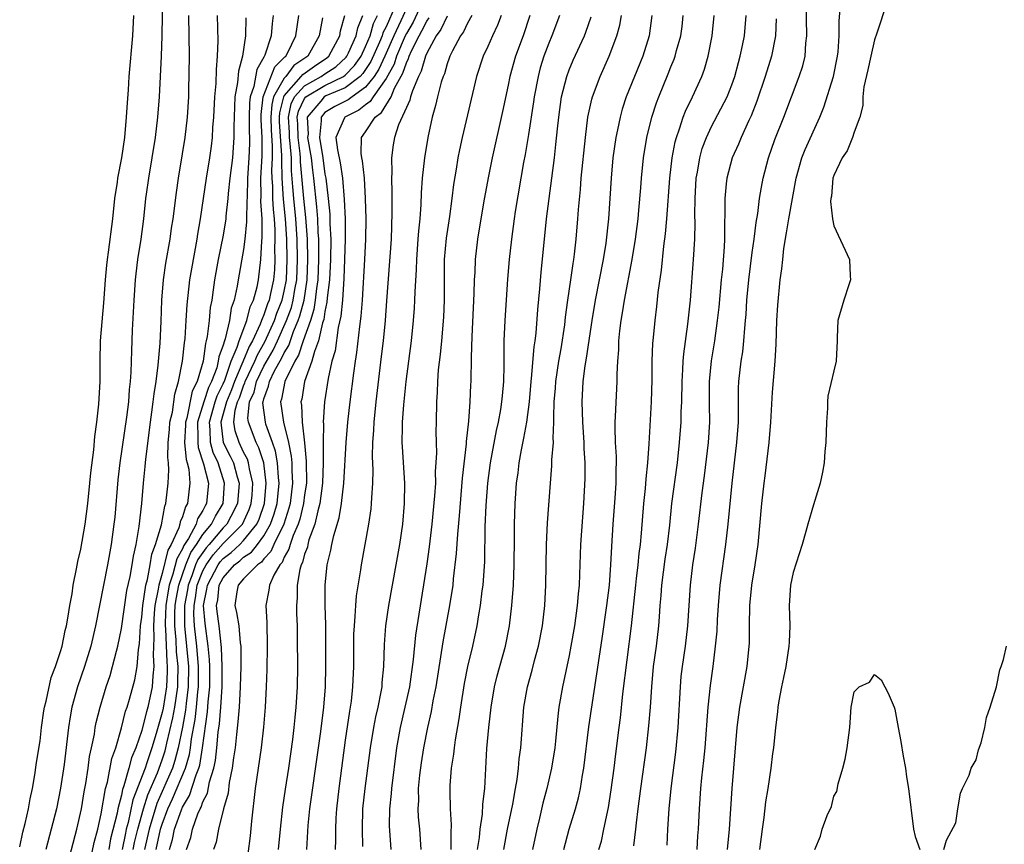
# Model space of a CAD drawing. Units: inches. Extents: x 2607000 to 2610000, y 1524000 to 1527000.
# Drawn here: x 2607841 to 2607938, y 1525566 to 1525647 of the extents above; entities that cross this region are included whole.
import ezdxf

# ---------------------------------------------------------------- set-up
doc = ezdxf.new("R2010")
doc.units = ezdxf.units.IN
doc.header["$MEASUREMENT"] = 0
doc.layers.add('LD26071524_2ft', color=63, linetype='Continuous')

msp = doc.modelspace()

# ---------------------------------------------------------------- linework, layer by layer
at = {"layer": 'LD26071524_2ft'}
for points, elevation in [([(2607855.025, 1525649), (2607854.978, 1525645), (2607854.898, 1525643), (2607854.693, 1525639), (2607854.542, 1525637), (2607854.298, 1525635), (2607853.649, 1525631), (2607853.427, 1525629.427), (2607853.369, 1525629), (2607853.157, 1525627), (2607852.909, 1525625), (2607852.592, 1525623), (2607852.402, 1525621.598), (2607852.336, 1525621), (2607852.203, 1525619), (2607852.163, 1525617.837), (2607852.058, 1525616.058), (2607851.975, 1525614.025), (2607851.931, 1525611.931), (2607851.862, 1525611), (2607851.771, 1525610.229), (2607851.684, 1525609), (2607851.505, 1525607.505), (2607850.848, 1525603), (2607850.655, 1525601.346), (2607850.339, 1525597.662), (2607850.266, 1525597), (2607849.986, 1525595), (2607849.619, 1525593), (2607848.45, 1525587), (2607847.976, 1525585), (2607847.36, 1525583), (2607846.682, 1525581), (2607846.139, 1525579), (2607845.957, 1525578.042), (2607845.785, 1525577), (2607845.355, 1525573.355), (2607845.02, 1525571.02), (2607844.609, 1525569), (2607844.109, 1525567), (2607843.57, 1525565)], 7358), ([(2607880.886, 1525649), (2607879.657, 1525646.343), (2607879, 1525645.23), (2607878.89, 1525645), (2607878.046, 1525643), (2607877.79, 1525642.21), (2607877, 1525640.783), (2607875.728, 1525639), (2607875.459, 1525638.541), (2607875, 1525638.22), (2607874.327, 1525637.673), (2607872.951, 1525637), (2607872.934, 1525636.934), (2607872.07, 1525635), (2607872.22, 1525633.78), (2607872.51, 1525632.51), (2607872.733, 1525631), (2607872.904, 1525628.904), (2607872.975, 1525627), (2607872.987, 1525624.987), (2607872.934, 1525623), (2607872.853, 1525621.147), (2607872.713, 1525619), (2607872.576, 1525617.424), (2607872.306, 1525616.306), (2607871.991, 1525614.009), (2607871.688, 1525613), (2607871.307, 1525611.307), (2607870.948, 1525609), (2607870.824, 1525607), (2607870.844, 1525606.844), (2607870.819, 1525605), (2607870.836, 1525604.836), (2607870.837, 1525603), (2607870.769, 1525601), (2607870.51, 1525599), (2607870.298, 1525598.298), (2607870.016, 1525597), (2607869.431, 1525595.431), (2607869.32, 1525595), (2607869.272, 1525594.728), (2607869, 1525594.025), (2607868.795, 1525593.206), (2607868.677, 1525593), (2607868.526, 1525592.526), (2607868.271, 1525591), (2607868.267, 1525589.733), (2607868.191, 1525589), (2607868.2, 1525588.2), (2607868.254, 1525587), (2607868.282, 1525585.718), (2607868.293, 1525583), (2607868.264, 1525581), (2607868.153, 1525579), (2607868.034, 1525577.966), (2607867.957, 1525577), (2607867.817, 1525575.816), (2607867.409, 1525573), (2607867.084, 1525570.917), (2607866.829, 1525569.171), (2607866.6, 1525567), (2607866.414, 1525565)], 7382), ([(2607877.901, 1525647.901), (2607877, 1525645.883), (2607876.704, 1525645.296), (2607876.621, 1525645), (2607876.352, 1525644.352), (2607875.52, 1525642.48), (2607875, 1525641.673), (2607874.723, 1525641.277), (2607874.461, 1525641), (2607873, 1525639.873), (2607871.096, 1525639.096), (2607870.917, 1525639), (2607870.58, 1525638.58), (2607869.241, 1525637), (2607869.335, 1525635.335), (2607869.299, 1525635), (2607869.643, 1525633), (2607869.771, 1525631.771), (2607869.879, 1525631), (2607870.173, 1525628.174), (2607870.255, 1525627), (2607870.303, 1525625.697), (2607870.352, 1525625), (2607870.37, 1525624.37), (2607870.365, 1525623), (2607870.288, 1525621), (2607870.159, 1525620.16), (2607870.052, 1525619), (2607869.918, 1525618.082), (2607869.577, 1525617), (2607868.87, 1525615), (2607868.408, 1525613.592), (2607868.049, 1525613), (2607867.048, 1525611), (2607866.723, 1525609.277), (2607866.622, 1525609), (2607866.918, 1525607), (2607867.424, 1525605), (2607867.685, 1525603.685), (2607867.737, 1525603), (2607867.743, 1525602.257), (2607867.814, 1525601), (2607867.566, 1525599), (2607867.455, 1525598.545), (2607866.947, 1525597), (2607865.991, 1525595), (2607865.697, 1525594.303), (2607865, 1525593.568), (2607864.75, 1525593.25), (2607864.36, 1525593), (2607863, 1525591.613), (2607862.477, 1525591), (2607862.347, 1525590.347), (2607862.147, 1525589), (2607862.311, 1525588.311), (2607862.529, 1525587), (2607862.669, 1525585.331), (2607862.725, 1525585), (2607862.74, 1525584.74), (2607862.727, 1525583), (2607862.675, 1525581), (2607862.559, 1525579), (2607862.45, 1525577.55), (2607862.292, 1525576.292), (2607862.162, 1525575), (2607862.002, 1525574.002), (2607861.887, 1525573), (2607861.587, 1525571.587), (2607861.475, 1525570.525), (2607861.037, 1525569), (2607860.538, 1525567), (2607860.293, 1525565.707), (2607860.055, 1525565)], 7378), ([(2607879, 1525647.664), (2607878.461, 1525646.461), (2607877.764, 1525645), (2607876.885, 1525643), (2607876.294, 1525641.706), (2607875.84, 1525641), (2607875, 1525639.938), (2607873.659, 1525639), (2607873.296, 1525638.704), (2607871.967, 1525638.033), (2607871, 1525637.456), (2607870.613, 1525637), (2607870.634, 1525636.634), (2607870.457, 1525635), (2607870.781, 1525633), (2607871, 1525631.385), (2607871.076, 1525631), (2607871.321, 1525629), (2607871.472, 1525627.472), (2607871.492, 1525626.508), (2607871.563, 1525625), (2607871.542, 1525623), (2607871.44, 1525621), (2607871.232, 1525619.232), (2607871.201, 1525618.799), (2607871, 1525617.888), (2607870.887, 1525617.113), (2607870.77, 1525616.77), (2607870.362, 1525615), (2607869.958, 1525613.958), (2607869.717, 1525613), (2607868.993, 1525611), (2607868.715, 1525609.286), (2607868.642, 1525609), (2607868.697, 1525608.697), (2607868.754, 1525607), (2607868.983, 1525604.982), (2607869.161, 1525603.162), (2607869.171, 1525601), (2607869, 1525599.869), (2607868.891, 1525599), (2607868.521, 1525597.479), (2607868.362, 1525597), (2607867.869, 1525595.869), (2607867.576, 1525595), (2607867.461, 1525594.539), (2607867, 1525593.735), (2607866.782, 1525593.218), (2607866.576, 1525593), (2607865.97, 1525591.97), (2607865.546, 1525591), (2607865.493, 1525590.507), (2607865.195, 1525589), (2607865.301, 1525587.301), (2607865.337, 1525585), (2607865.297, 1525582.703), (2607865.237, 1525581), (2607865.124, 1525579), (2607864.964, 1525577.036), (2607864.726, 1525575), (2607864.427, 1525573), (2607864.155, 1525571), (2607863.793, 1525567.793), (2607863.647, 1525566.353), (2607863.181, 1525562.819)], 7380), ([(2607907.573, 1525565), (2607907.648, 1525566.352), (2607907.7, 1525567), (2607907.806, 1525569), (2607907.957, 1525571), (2607908.051, 1525572.051), (2607908.241, 1525573.759), (2607908.351, 1525575), (2607908.656, 1525579), (2607908.877, 1525581.123), (2607909.142, 1525583), (2607909.393, 1525585), (2607909.531, 1525586.469), (2607909.581, 1525587.581), (2607909.678, 1525589), (2607909.855, 1525591), (2607910.39, 1525595), (2607910.617, 1525597), (2607911.015, 1525601), (2607911.493, 1525605), (2607911.632, 1525607), (2607911.655, 1525607.655), (2607911.642, 1525609), (2607911.65, 1525610.35), (2607911.683, 1525611), (2607911.905, 1525613), (2607912.068, 1525613.932), (2607912.174, 1525615), (2607912.255, 1525616.255), (2607912.343, 1525617), (2607912.396, 1525617.604), (2607912.468, 1525619), (2607912.649, 1525621), (2607913, 1525623.675), (2607913.191, 1525625), (2607913.371, 1525626.629), (2607913.532, 1525627.533), (2607913.708, 1525629), (2607913.894, 1525630.106), (2607914.079, 1525631), (2607914.606, 1525633), (2607915.218, 1525634.783), (2607916.09, 1525637), (2607917.62, 1525641), (2607917.952, 1525642.048), (2607918.186, 1525643), (2607918.274, 1525644.274), (2607918.368, 1525645), (2607918.287, 1525648.286)], 7410), ([(2607910.572, 1525565), (2607910.765, 1525567), (2607911.006, 1525570.994), (2607911.52, 1525577), (2607911.783, 1525579), (2607912.507, 1525583), (2607912.695, 1525585), (2607912.708, 1525585.292), (2607912.719, 1525587), (2607912.759, 1525589), (2607912.957, 1525591), (2607913.293, 1525593), (2607913.584, 1525595), (2607913.927, 1525599), (2607914.15, 1525601), (2607914.253, 1525601.746), (2607914.644, 1525605), (2607914.812, 1525607), (2607915, 1525609.953), (2607915.243, 1525613), (2607915.337, 1525614.663), (2607915.414, 1525617), (2607915.498, 1525618.502), (2607915.747, 1525621), (2607915.918, 1525622.082), (2607915.984, 1525623), (2607916.098, 1525624.098), (2607916.368, 1525625.632), (2607916.575, 1525627), (2607916.937, 1525629), (2607917.322, 1525631), (2607917.869, 1525633), (2607918.179, 1525633.821), (2607919.629, 1525637), (2607920.023, 1525637.977), (2607920.973, 1525641), (2607921.376, 1525643), (2607921.433, 1525643.433), (2607921.546, 1525645), (2607921.537, 1525646.463), (2607921.624, 1525647.624)], 7412), ([(2607926.225, 1525648.225), (2607925.246, 1525645.245), (2607925, 1525644.599), (2607924.649, 1525643), (2607924.368, 1525641.632), (2607923.962, 1525639.962), (2607923.858, 1525639), (2607923.864, 1525638.137), (2607923.553, 1525637), (2607923, 1525635.505), (2607922.843, 1525635), (2607922.319, 1525633.681), (2607921.827, 1525633), (2607921, 1525631.269), (2607920.914, 1525631), (2607920.778, 1525629.222), (2607920.731, 1525629), (2607920.696, 1525628.696), (2607920.87, 1525627), (2607921, 1525626.326), (2607922.562, 1525623), (2607922.61, 1525621.39), (2607922.655, 1525621), (2607922.499, 1525620.499), (2607921.982, 1525619), (2607921.404, 1525617), (2607921.346, 1525615.346), (2607921.347, 1525615), (2607921.248, 1525613), (2607921, 1525612.061), (2607920.433, 1525609.567), (2607920.396, 1525609), (2607920.391, 1525608.391), (2607920.282, 1525607), (2607920.228, 1525605), (2607920.134, 1525604.134), (2607920.063, 1525603), (2607919.895, 1525602.105), (2607919.67, 1525601), (2607919, 1525598.87), (2607918.46, 1525597), (2607918.272, 1525596.272), (2607917.908, 1525595), (2607917, 1525592.241), (2607916.743, 1525591), (2607916.608, 1525589), (2607916.683, 1525587), (2607916.608, 1525585.392), (2607916.606, 1525585), (2607916.285, 1525583), (2607916.079, 1525581.921), (2607915.876, 1525581), (2607915.603, 1525579.603), (2607915.516, 1525579), (2607915.478, 1525578.522), (2607915.269, 1525577), (2607915.08, 1525575), (2607915, 1525574.448), (2607914.829, 1525573), (2607914.519, 1525571), (2607914.297, 1525569.703), (2607914.136, 1525568.136), (2607913.968, 1525567), (2607913.719, 1525565)], 7414), ([(2607841, 1525565.268), (2607841.31, 1525566.69), (2607841.546, 1525567.545), (2607841.868, 1525569), (2607842.021, 1525569.979), (2607842.266, 1525571), (2607842.534, 1525572.535), (2607842.629, 1525573.371), (2607843, 1525575.668), (2607843.151, 1525577), (2607843.371, 1525578.629), (2607843.436, 1525579), (2607843.594, 1525579.594), (2607844.082, 1525581.918), (2607844.503, 1525583), (2607845, 1525584.451), (2607845.158, 1525585), (2607845.474, 1525586.526), (2607845.596, 1525587), (2607845.74, 1525587.74), (2607845.93, 1525589), (2607846.148, 1525590.148), (2607846.258, 1525591), (2607846.595, 1525592.596), (2607846.702, 1525593.298), (2607847, 1525594.519), (2607847.426, 1525597), (2607847.694, 1525599), (2607847.902, 1525601), (2607847.983, 1525602.017), (2607848.28, 1525604.28), (2607848.384, 1525605.616), (2607848.593, 1525607), (2607848.79, 1525608.789), (2607848.897, 1525611), (2607848.899, 1525613), (2607848.957, 1525615), (2607849.272, 1525618.728), (2607849.426, 1525621), (2607849.554, 1525622.446), (2607849.621, 1525623), (2607849.736, 1525623.736), (2607850.146, 1525627), (2607850.359, 1525629), (2607850.612, 1525630.612), (2607850.657, 1525631), (2607851.047, 1525633), (2607851.326, 1525635), (2607851.513, 1525637), (2607851.59, 1525638.41), (2607851.688, 1525639.688), (2607851.766, 1525641), (2607852.111, 1525645), (2607852.215, 1525647)], 7356), ([(2607845.576, 1525563), (2607846.615, 1525567), (2607847.058, 1525569), (2607847.326, 1525570.673), (2607847.499, 1525571.5), (2607847.726, 1525573), (2607847.869, 1525574.131), (2607848.066, 1525575), (2607848.337, 1525576.337), (2607848.432, 1525577), (2607848.524, 1525577.476), (2607848.9, 1525579), (2607849.505, 1525581), (2607849.877, 1525582.123), (2607850.135, 1525583), (2607850.514, 1525584.515), (2607850.652, 1525585), (2607851, 1525586.721), (2607851.526, 1525590.474), (2607851.848, 1525591.848), (2607852.045, 1525593), (2607852.169, 1525593.831), (2607852.45, 1525595), (2607852.749, 1525596.749), (2607853.012, 1525599.012), (2607853.179, 1525601), (2607853.347, 1525602.653), (2607853.39, 1525603.39), (2607853.841, 1525607), (2607854.001, 1525608.001), (2607854.126, 1525609), (2607854.204, 1525609.796), (2607854.403, 1525611), (2607854.604, 1525612.604), (2607854.791, 1525614.791), (2607854.892, 1525616.892), (2607854.964, 1525619), (2607855.124, 1525621), (2607855.37, 1525622.63), (2607855.792, 1525625), (2607855.93, 1525626.07), (2607856.074, 1525627), (2607856.395, 1525629.605), (2607856.603, 1525631), (2607857, 1525633.394), (2607857.249, 1525635), (2607857.485, 1525637), (2607857.613, 1525639), (2607857.635, 1525639.635), (2607857.686, 1525643), (2607857.67, 1525645), (2607857.611, 1525647)], 7360), ([(2607847.955, 1525563.955), (2607848.312, 1525565.688), (2607848.668, 1525567), (2607849, 1525568.507), (2607849.439, 1525571), (2607849.625, 1525571.625), (2607850.064, 1525573.936), (2607850.435, 1525575), (2607851, 1525576.949), (2607851.406, 1525578.593), (2607851.558, 1525579), (2607851.797, 1525579.796), (2607852.305, 1525581.695), (2607852.53, 1525583), (2607852.673, 1525584.673), (2607852.768, 1525585.232), (2607852.888, 1525587), (2607853, 1525587.853), (2607853.097, 1525589), (2607853.389, 1525591), (2607853.553, 1525591.553), (2607853.818, 1525593), (2607853.975, 1525594.025), (2607854.363, 1525595), (2607854.926, 1525596.927), (2607855.256, 1525598.745), (2607855.367, 1525599), (2607855.6, 1525601), (2607855.669, 1525602.331), (2607855.615, 1525603), (2607855.544, 1525603.544), (2607855.607, 1525605), (2607855.72, 1525606.28), (2607855.761, 1525607), (2607856.002, 1525608.001), (2607856.234, 1525609.766), (2607856.622, 1525611), (2607856.998, 1525612.998), (2607857.185, 1525614.815), (2607857.25, 1525615.25), (2607857.37, 1525617), (2607857.454, 1525618.546), (2607857.722, 1525621), (2607857.903, 1525622.098), (2607858.451, 1525625), (2607858.518, 1525625.482), (2607858.783, 1525627), (2607859.367, 1525631), (2607859.688, 1525633), (2607859.845, 1525634.155), (2607859.943, 1525635), (2607859.989, 1525635.989), (2607860.079, 1525637), (2607860.178, 1525639), (2607860.298, 1525640.298), (2607860.327, 1525641.673), (2607860.455, 1525643), (2607860.495, 1525644.495), (2607860.427, 1525647)], 7362), ([(2607863.239, 1525646.761), (2607863.186, 1525645), (2607862.893, 1525643), (2607862.493, 1525641.507), (2607862.41, 1525640.41), (2607862.153, 1525639), (2607862.036, 1525636.036), (2607862.053, 1525635), (2607861.987, 1525634.013), (2607861.898, 1525633), (2607861.659, 1525631), (2607861.497, 1525629.497), (2607861.469, 1525629), (2607861.273, 1525627.273), (2607861.261, 1525627), (2607861, 1525625.402), (2607860.508, 1525623), (2607860.148, 1525621), (2607860.025, 1525620.025), (2607859.871, 1525619), (2607859.732, 1525618.268), (2607859.622, 1525617), (2607859.44, 1525615.44), (2607859.334, 1525615), (2607859.245, 1525614.755), (2607859.016, 1525613), (2607858.436, 1525611), (2607857.952, 1525610.048), (2607857.414, 1525607.413), (2607857.285, 1525607), (2607857.289, 1525606.711), (2607857.213, 1525605), (2607857.352, 1525603.352), (2607857.473, 1525603), (2607857.622, 1525602.378), (2607857.73, 1525601), (2607857.488, 1525599), (2607857.302, 1525598.698), (2607857, 1525597.718), (2607856.782, 1525597.218), (2607856.744, 1525597), (2607856.637, 1525596.637), (2607855.878, 1525595), (2607855.559, 1525594.441), (2607855, 1525592.147), (2607854.66, 1525591), (2607854.603, 1525590.603), (2607854.286, 1525589), (2607854.22, 1525588.22), (2607854.144, 1525587), (2607854.197, 1525585.803), (2607854.112, 1525584.112), (2607854.184, 1525583), (2607854.076, 1525582.076), (2607854.015, 1525581), (2607853.589, 1525579), (2607853.453, 1525578.547), (2607853.078, 1525577), (2607853, 1525576.715), (2607852.414, 1525575), (2607851.992, 1525574.008), (2607851.739, 1525573), (2607851.25, 1525571.25), (2607851.112, 1525570.888), (2607851, 1525570.343), (2607850.65, 1525569), (2607850.576, 1525568.576), (2607849.939, 1525566.061), (2607849.745, 1525565)], 7364), ([(2607865.919, 1525647), (2607865.81, 1525646.19), (2607865.699, 1525645), (2607865.092, 1525643.093), (2607865, 1525642.904), (2607864.311, 1525641.689), (2607864.02, 1525640.02), (2607863.666, 1525639), (2607863.597, 1525638.403), (2607863.552, 1525637), (2607863.568, 1525635.568), (2607863.599, 1525635), (2607863.596, 1525634.404), (2607863.53, 1525633), (2607863.379, 1525631), (2607863.389, 1525630.611), (2607863.276, 1525627.276), (2607863.297, 1525627), (2607863.298, 1525626.702), (2607863.133, 1525625), (2607863, 1525623.981), (2607862.471, 1525621), (2607862.379, 1525620.379), (2607862.081, 1525619), (2607861.798, 1525618.202), (2607861.622, 1525617), (2607861.193, 1525615.193), (2607861.119, 1525615), (2607861, 1525614.588), (2607860.577, 1525613.423), (2607860.522, 1525613), (2607860.361, 1525612.361), (2607859.848, 1525611), (2607859.568, 1525610.432), (2607859.104, 1525609), (2607858.489, 1525607), (2607858.512, 1525605.488), (2607858.491, 1525605), (2607858.53, 1525604.53), (2607859.077, 1525602.922), (2607859.545, 1525601), (2607859.349, 1525599), (2607859.216, 1525598.784), (2607859, 1525598.338), (2607858.489, 1525597.511), (2607858.332, 1525597), (2607857.587, 1525595.586), (2607857.123, 1525594.877), (2607857, 1525594.574), (2607856.428, 1525593.572), (2607856.053, 1525592.053), (2607855.69, 1525591), (2607855.583, 1525590.416), (2607855.367, 1525589), (2607855.286, 1525587.287), (2607855.285, 1525587), (2607855.315, 1525586.686), (2607855.445, 1525583.444), (2607855.488, 1525583), (2607855.484, 1525582.516), (2607855.424, 1525581), (2607855.097, 1525578.903), (2607855, 1525578.462), (2607854.661, 1525577.338), (2607854.421, 1525576.421), (2607853.999, 1525575), (2607853.508, 1525573.507), (2607853.324, 1525573), (2607852.132, 1525569.868), (2607851.668, 1525567.668), (2607851.48, 1525567), (2607851.388, 1525566.612), (2607851.065, 1525565)], 7366), ([(2607852.156, 1525565), (2607852.297, 1525565.703), (2607852.603, 1525567), (2607853.173, 1525569), (2607853.609, 1525570.391), (2607854.53, 1525572.53), (2607855, 1525573.813), (2607855.298, 1525574.703), (2607855.376, 1525575), (2607855.468, 1525575.469), (2607856.042, 1525577.958), (2607856.237, 1525579), (2607856.529, 1525581), (2607856.546, 1525581.454), (2607856.56, 1525583), (2607856.42, 1525584.42), (2607856.372, 1525585.628), (2607856.242, 1525587), (2607856.25, 1525588.25), (2607856.285, 1525589), (2607856.38, 1525589.62), (2607856.633, 1525591), (2607857.329, 1525593), (2607857.809, 1525594.19), (2607858.384, 1525595), (2607859, 1525595.958), (2607859.857, 1525597), (2607860.229, 1525597.771), (2607860.987, 1525599), (2607861.137, 1525601), (2607860.507, 1525603), (2607860.022, 1525604.022), (2607859.755, 1525605), (2607859.734, 1525606.266), (2607859.643, 1525607), (2607860.217, 1525609), (2607860.409, 1525609.591), (2607861, 1525610.792), (2607861.146, 1525611.146), (2607861.796, 1525613), (2607862.386, 1525614.386), (2607862.563, 1525615), (2607863.329, 1525617), (2607863.656, 1525618.344), (2607863.963, 1525619), (2607864.323, 1525620.323), (2607864.454, 1525621), (2607864.705, 1525623), (2607864.805, 1525624.806), (2607864.846, 1525625.154), (2607864.838, 1525627), (2607864.71, 1525628.71), (2607864.729, 1525629.271), (2607864.686, 1525631), (2607864.819, 1525633.181), (2607864.828, 1525635), (2607864.734, 1525636.734), (2607864.739, 1525637.261), (2607864.942, 1525639), (2607866.062, 1525641.938), (2607867, 1525642.846), (2607867.066, 1525642.934), (2607867.162, 1525643), (2607867.352, 1525643.352), (2607868.148, 1525645), (2607868.421, 1525647)], 7368), ([(2607870.748, 1525646.748), (2607870.444, 1525645), (2607869.304, 1525643), (2607867.941, 1525642.059), (2607867.144, 1525641), (2607867, 1525640.836), (2607865.952, 1525639), (2607865.765, 1525638.235), (2607865.668, 1525637), (2607865.716, 1525635.717), (2607865.823, 1525634.177), (2607865.818, 1525633), (2607865.763, 1525631.763), (2607865.774, 1525631), (2607865.83, 1525630.17), (2607865.853, 1525629), (2607865.91, 1525627.91), (2607866.012, 1525627), (2607866.085, 1525625.915), (2607866.088, 1525625), (2607866.053, 1525624.053), (2607866.083, 1525623), (2607866.027, 1525621.973), (2607865.943, 1525621), (2607865.658, 1525619.659), (2607865.503, 1525619), (2607865.357, 1525618.643), (2607865, 1525617.576), (2607864.817, 1525617.183), (2607864.772, 1525617), (2607864.631, 1525616.63), (2607863.875, 1525615), (2607863.559, 1525614.441), (2607862.942, 1525612.942), (2607862.113, 1525611), (2607861.824, 1525610.176), (2607861.323, 1525609), (2607860.76, 1525607), (2607861.008, 1525605.009), (2607861.678, 1525603.678), (2607861.998, 1525603), (2607862.368, 1525601.632), (2607862.564, 1525601), (2607862.413, 1525599), (2607861.735, 1525597.735), (2607861.365, 1525597), (2607861, 1525596.629), (2607859.623, 1525595), (2607859.328, 1525594.672), (2607858.496, 1525593.504), (2607858.293, 1525593), (2607857.908, 1525591.908), (2607857.547, 1525591), (2607857.479, 1525590.521), (2607857.205, 1525589), (2607857.194, 1525587.194), (2607857.206, 1525587), (2607857.407, 1525585), (2607857.582, 1525583), (2607857.568, 1525581), (2607857.362, 1525579.362), (2607857.298, 1525578.702), (2607856.986, 1525577.014), (2607856.588, 1525575), (2607856.256, 1525573.745), (2607856.007, 1525573), (2607854.49, 1525569.509), (2607853.723, 1525567), (2607853.259, 1525565)], 7370), ([(2607854.399, 1525565), (2607854.842, 1525567), (2607855, 1525567.502), (2607855.574, 1525569), (2607856.028, 1525569.972), (2607857.292, 1525573), (2607857.672, 1525574.328), (2607857.783, 1525575), (2607857.887, 1525575.887), (2607858.23, 1525577.77), (2607858.364, 1525579), (2607858.494, 1525580.494), (2607858.558, 1525581), (2607858.569, 1525583), (2607858.409, 1525585), (2607858.192, 1525587), (2607858.126, 1525588.126), (2607858.132, 1525589), (2607858.264, 1525589.736), (2607858.443, 1525591), (2607859, 1525592.399), (2607859.315, 1525593), (2607860.017, 1525593.983), (2607861, 1525595.081), (2607862.891, 1525597), (2607863.563, 1525598.437), (2607863.758, 1525599), (2607863.838, 1525599.838), (2607863.92, 1525601), (2607863.584, 1525602.416), (2607863.499, 1525603), (2607863.376, 1525603.376), (2607863, 1525604.077), (2607862.555, 1525605), (2607862.168, 1525606.168), (2607862.045, 1525607), (2607862.182, 1525608.182), (2607862.409, 1525609), (2607862.586, 1525609.414), (2607863, 1525610.594), (2607863.126, 1525610.874), (2607863.155, 1525611), (2607864.097, 1525613), (2607864.361, 1525613.639), (2607865.085, 1525614.915), (2607866.027, 1525617), (2607866.271, 1525617.729), (2607866.788, 1525619), (2607867, 1525619.896), (2607867.208, 1525621), (2607867.293, 1525623), (2607867.247, 1525625), (2607867.127, 1525627), (2607866.927, 1525628.927), (2607866.792, 1525631), (2607866.768, 1525632.768), (2607866.779, 1525633.221), (2607866.549, 1525636.549), (2607866.532, 1525637), (2607866.566, 1525637.434), (2607866.948, 1525639), (2607867, 1525639.09), (2607868.676, 1525641), (2607868.815, 1525641.185), (2607869.985, 1525642.015), (2607871.183, 1525642.817), (2607871.383, 1525643), (2607871.845, 1525643.845), (2607872.449, 1525645), (2607872.521, 1525645.479), (2607872.954, 1525647)], 7372), ([(2607855.722, 1525565), (2607856.013, 1525565.987), (2607856.229, 1525567), (2607856.892, 1525568.892), (2607857, 1525569.152), (2607857.683, 1525570.317), (2607858.329, 1525572.329), (2607858.604, 1525573), (2607858.692, 1525573.308), (2607858.97, 1525575), (2607859.456, 1525578.544), (2607859.521, 1525579.521), (2607859.672, 1525581), (2607859.689, 1525583), (2607859.665, 1525583.665), (2607859.533, 1525585), (2607859.215, 1525587.215), (2607859.08, 1525589), (2607859.401, 1525590.599), (2607859.445, 1525591), (2607860.496, 1525593), (2607860.706, 1525593.294), (2607861, 1525593.622), (2607861.788, 1525594.212), (2607862.627, 1525595), (2607863, 1525595.379), (2607864.3, 1525597), (2607864.521, 1525597.479), (2607865.047, 1525599), (2607865.235, 1525601), (2607864.981, 1525603), (2607864.495, 1525604.495), (2607864.224, 1525605), (2607863.471, 1525607), (2607863.42, 1525607.42), (2607863.6, 1525609), (2607864.034, 1525609.966), (2607864.277, 1525611), (2607865, 1525612.52), (2607865.909, 1525614.091), (2607866.341, 1525615), (2607867.231, 1525617), (2607867.701, 1525618.299), (2607867.885, 1525619), (2607868.049, 1525620.049), (2607868.227, 1525621), (2607868.305, 1525623), (2607868.256, 1525625), (2607868.129, 1525627), (2607867.929, 1525629), (2607867.854, 1525630.146), (2607867.714, 1525631.714), (2607867.698, 1525633), (2607867.598, 1525634.402), (2607867.52, 1525635), (2607867.502, 1525635.502), (2607867.402, 1525637), (2607867.684, 1525638.316), (2607868.012, 1525639), (2607869, 1525640.08), (2607870.633, 1525641), (2607871, 1525641.256), (2607872.056, 1525641.944), (2607873.096, 1525642.904), (2607873.163, 1525643), (2607873.319, 1525643.319), (2607874.069, 1525645), (2607874.222, 1525645.778), (2607874.735, 1525647)], 7374), ([(2607857.386, 1525565), (2607857.806, 1525566.194), (2607857.979, 1525567), (2607858.501, 1525568.5), (2607858.722, 1525569), (2607858.825, 1525569.175), (2607859, 1525569.702), (2607859.447, 1525570.553), (2607859.649, 1525571.649), (2607860.083, 1525573), (2607860.245, 1525573.755), (2607860.383, 1525575), (2607860.522, 1525576.522), (2607860.638, 1525577.362), (2607860.765, 1525579), (2607860.886, 1525581), (2607860.912, 1525583), (2607860.847, 1525584.848), (2607860.594, 1525587), (2607860.401, 1525588.4), (2607860.355, 1525589), (2607860.463, 1525589.537), (2607860.62, 1525591), (2607861, 1525591.721), (2607862.112, 1525593), (2607862.619, 1525593.381), (2607863, 1525593.738), (2607863.768, 1525594.232), (2607864.373, 1525595), (2607865, 1525595.833), (2607865.65, 1525597), (2607865.999, 1525598.001), (2607866.289, 1525599), (2607866.508, 1525601), (2607866.437, 1525601.563), (2607866.353, 1525603), (2607866.151, 1525604.151), (2607865.86, 1525605), (2607865.2, 1525606.8), (2607865.144, 1525607), (2607864.905, 1525608.905), (2607864.916, 1525609), (2607865, 1525609.305), (2607865.452, 1525610.548), (2607865.535, 1525611), (2607866.047, 1525612.047), (2607866.733, 1525613.267), (2607867, 1525613.829), (2607867.442, 1525614.558), (2607867.911, 1525615.911), (2607868.374, 1525617), (2607868.541, 1525617.459), (2607868.945, 1525619), (2607869.251, 1525621), (2607869.326, 1525623), (2607869.281, 1525625), (2607869.135, 1525627.135), (2607868.931, 1525629), (2607868.61, 1525632.61), (2607868.605, 1525633), (2607868.575, 1525633.425), (2607868.369, 1525635), (2607868.323, 1525636.323), (2607868.278, 1525637), (2607868.405, 1525637.595), (2607869, 1525638.833), (2607869.133, 1525639), (2607871, 1525640.12), (2607872.824, 1525641), (2607873, 1525641.133), (2607873.91, 1525642.09), (2607874.545, 1525643), (2607875, 1525643.931), (2607875.444, 1525645), (2607875.783, 1525646.217), (2607876.178, 1525647)], 7376), ([(2607869.208, 1525565), (2607869.367, 1525567.367), (2607869.524, 1525569), (2607870.377, 1525575), (2607870.592, 1525576.592), (2607870.891, 1525579), (2607871.05, 1525581), (2607871.099, 1525583), (2607871.083, 1525587.083), (2607871.03, 1525589), (2607871.011, 1525591), (2607871.219, 1525593), (2607871.588, 1525594.412), (2607871.686, 1525595), (2607871.863, 1525595.864), (2607872.392, 1525597.608), (2607872.615, 1525599), (2607872.858, 1525601), (2607873.087, 1525605), (2607873.239, 1525607), (2607873.462, 1525609), (2607873.824, 1525611.824), (2607873.997, 1525613), (2607874.141, 1525613.859), (2607874.418, 1525616.417), (2607874.564, 1525617.436), (2607874.682, 1525619), (2607874.917, 1525623), (2607875.007, 1525625), (2607875.039, 1525627), (2607874.985, 1525628.985), (2607874.872, 1525631), (2607874.703, 1525632.703), (2607874.638, 1525633), (2607874.573, 1525633.427), (2607874.601, 1525635), (2607875, 1525635.556), (2607875.928, 1525637), (2607876.558, 1525637.442), (2607877.496, 1525639), (2607877.839, 1525639.838), (2607878.669, 1525641.331), (2607879, 1525642.349), (2607879.226, 1525642.774), (2607879.287, 1525643), (2607879.507, 1525643.507), (2607880.256, 1525645), (2607880.532, 1525645.468), (2607881, 1525646.447), (2607881.236, 1525646.764)], 7384), ([(2607883, 1525646.938), (2607882.392, 1525645.608), (2607881.94, 1525645), (2607881, 1525643.296), (2607880.872, 1525643), (2607880.471, 1525641.529), (2607880.19, 1525641), (2607879.588, 1525639.588), (2607879.423, 1525639), (2607879.35, 1525638.65), (2607879, 1525637.939), (2607878.231, 1525636.231), (2607877.828, 1525635), (2607877.713, 1525634.287), (2607877.548, 1525633), (2607877.569, 1525631.569), (2607877.529, 1525631), (2607877.573, 1525629.573), (2607877.56, 1525629), (2607877.584, 1525627.584), (2607877.503, 1525625), (2607877.061, 1525618.939), (2607876.903, 1525617), (2607876.706, 1525615), (2607876.538, 1525613.462), (2607876.009, 1525609), (2607875.796, 1525607), (2607875.767, 1525606.233), (2607875.677, 1525605), (2607875.638, 1525603.638), (2607875.693, 1525602.308), (2607875.662, 1525601), (2607875.559, 1525599.559), (2607875.552, 1525599), (2607875.506, 1525598.495), (2607875.285, 1525597), (2607874.551, 1525593), (2607874.484, 1525592.483), (2607874.059, 1525589.941), (2607873.996, 1525589), (2607873.951, 1525587.951), (2607873.856, 1525587), (2607873.82, 1525586.18), (2607873.798, 1525585), (2607873.792, 1525583), (2607873.718, 1525581), (2607873.57, 1525579.57), (2607873.491, 1525579), (2607873.412, 1525578.588), (2607873, 1525575.75), (2607872.351, 1525571), (2607872.128, 1525569), (2607872.075, 1525568.075), (2607872.039, 1525567), (2607872.039, 1525565.961), (2607872.002, 1525565)], 7386), ([(2607885.438, 1525647), (2607885, 1525646.22), (2607884.615, 1525645.385), (2607884.323, 1525645), (2607883.526, 1525643.525), (2607883.271, 1525643), (2607883.21, 1525642.79), (2607883, 1525642.232), (2607882.738, 1525641.262), (2607882.611, 1525641), (2607882.422, 1525640.421), (2607882.065, 1525639), (2607881.87, 1525638.13), (2607881.544, 1525637), (2607881.122, 1525635), (2607880.791, 1525633), (2607880.56, 1525631), (2607880.445, 1525629.555), (2607880.42, 1525628.419), (2607880.31, 1525627), (2607880.188, 1525625.812), (2607880.143, 1525625), (2607879.992, 1525623), (2607879.966, 1525622.034), (2607879.825, 1525619.825), (2607879.807, 1525619), (2607879.768, 1525618.232), (2607879.672, 1525617), (2607879.464, 1525615), (2607878.942, 1525611), (2607878.713, 1525608.713), (2607878.595, 1525607), (2607878.576, 1525606.577), (2607878.572, 1525605), (2607878.587, 1525604.587), (2607878.824, 1525601), (2607878.797, 1525599), (2607878.613, 1525597), (2607878.328, 1525595), (2607877.98, 1525593), (2607877.235, 1525589), (2607876.958, 1525587), (2607876.835, 1525585.165), (2607876.76, 1525583), (2607876.594, 1525581.406), (2607876.575, 1525581), (2607876.5, 1525580.5), (2607876.199, 1525579), (2607875.966, 1525578.034), (2607875.771, 1525577), (2607875.434, 1525575), (2607874.921, 1525571), (2607874.704, 1525569), (2607874.645, 1525567), (2607874.701, 1525565.299)], 7388), ([(2607888.306, 1525647), (2607887.965, 1525646.035), (2607887.474, 1525645), (2607887, 1525643.934), (2607886.548, 1525643), (2607885.906, 1525641), (2607884.472, 1525635), (2607884.212, 1525633.788), (2607884.066, 1525633), (2607883.898, 1525631.898), (2607883.637, 1525630.363), (2607883.474, 1525629), (2607883.225, 1525627.225), (2607882.9, 1525625.1), (2607882.731, 1525623), (2607882.716, 1525619), (2607882.651, 1525617.349), (2607882.467, 1525615), (2607882.335, 1525613.665), (2607882.143, 1525612.142), (2607882.053, 1525611), (2607882.028, 1525609.972), (2607881.972, 1525609), (2607881.943, 1525607), (2607881.911, 1525606.089), (2607881.919, 1525605), (2607881.953, 1525603.953), (2607881.844, 1525602.156), (2607881.849, 1525601), (2607881.782, 1525599.782), (2607881.509, 1525597), (2607881.238, 1525594.762), (2607881, 1525593.08), (2607879.913, 1525586.087), (2607879.686, 1525583.686), (2607879.303, 1525581), (2607878.865, 1525579), (2607878.393, 1525577), (2607878.033, 1525575), (2607877.534, 1525571), (2607877.507, 1525570.493), (2607877.346, 1525569), (2607877.325, 1525567.325), (2607877.461, 1525565)], 7390), ([(2607891.138, 1525647), (2607890.47, 1525645), (2607889.725, 1525643), (2607889.168, 1525641), (2607889, 1525640.139), (2607888.447, 1525637.553), (2607887.422, 1525633), (2607887.025, 1525631.024), (2607886.585, 1525628.584), (2607885.983, 1525625), (2607885.762, 1525623), (2607885.725, 1525621.725), (2607885.675, 1525621), (2607885.648, 1525619.648), (2607885.432, 1525615.432), (2607885.361, 1525613.361), (2607885.332, 1525611), (2607885.308, 1525610.692), (2607885.246, 1525609), (2607885.109, 1525607.108), (2607884.887, 1525605.113), (2607884.878, 1525604.878), (2607884.492, 1525601.508), (2607884.202, 1525597.798), (2607884.011, 1525596.011), (2607883.901, 1525594.099), (2607883.61, 1525591.61), (2607883.553, 1525591), (2607883.24, 1525589), (2607882.574, 1525585.426), (2607881.884, 1525581), (2607881.615, 1525579.615), (2607881.443, 1525578.558), (2607881.086, 1525577), (2607880.699, 1525575), (2607880.465, 1525573.535), (2607880.305, 1525572.305), (2607880.173, 1525571), (2607880.183, 1525569.817), (2607880.134, 1525569), (2607880.17, 1525568.17), (2607880.282, 1525567), (2607880.419, 1525565)], 7392), ([(2607894.065, 1525647), (2607893.307, 1525645), (2607893, 1525644.274), (2607892.521, 1525643), (2607892.164, 1525641.836), (2607891.94, 1525641), (2607891.56, 1525639), (2607891.496, 1525638.504), (2607891, 1525635.276), (2607890.679, 1525633.321), (2607890.525, 1525632.525), (2607889.71, 1525627.71), (2607889.598, 1525627), (2607889.327, 1525625), (2607889.109, 1525623), (2607888.938, 1525621.063), (2607888.682, 1525617), (2607888.595, 1525615), (2607888.575, 1525613.425), (2607888.583, 1525612.583), (2607888.547, 1525611), (2607888.405, 1525609.595), (2607888.364, 1525609), (2607888.249, 1525608.249), (2607888.014, 1525607), (2607887.817, 1525606.183), (2607887.243, 1525603), (2607886.986, 1525601), (2607886.811, 1525598.811), (2607886.726, 1525596.726), (2607886.687, 1525593.313), (2607886.517, 1525591), (2607886.432, 1525590.432), (2607886.258, 1525589), (2607886.085, 1525588.084), (2607885.917, 1525587), (2607885.485, 1525585), (2607885.009, 1525583), (2607884.69, 1525581.31), (2607884.325, 1525579), (2607884.166, 1525577.834), (2607883.791, 1525575.791), (2607883.691, 1525575), (2607883.638, 1525574.362), (2607883.416, 1525573), (2607883.286, 1525571.286), (2607883.265, 1525570.735), (2607883.315, 1525569), (2607883.419, 1525567.419), (2607883.361, 1525566.639), (2607883.378, 1525565)], 7394), ([(2607885.997, 1525565), (2607886.177, 1525566.177), (2607886.245, 1525567), (2607886.486, 1525568.486), (2607886.531, 1525569.469), (2607886.704, 1525571), (2607886.917, 1525574.916), (2607887.092, 1525577), (2607887.327, 1525579), (2607887.675, 1525581), (2607887.935, 1525582.065), (2607888.743, 1525585), (2607889.147, 1525587), (2607889.377, 1525589), (2607889.522, 1525591), (2607889.606, 1525593), (2607889.629, 1525595.628), (2607889.62, 1525597), (2607889.696, 1525599), (2607889.839, 1525601), (2607889.974, 1525602.026), (2607890.072, 1525603), (2607890.304, 1525604.304), (2607890.554, 1525605.446), (2607890.831, 1525607), (2607891.088, 1525609), (2607891.268, 1525611), (2607891.313, 1525611.313), (2607891.57, 1525614.43), (2607891.668, 1525615), (2607891.762, 1525615.762), (2607891.926, 1525618.074), (2607892.13, 1525620.13), (2607892.25, 1525621.75), (2607892.567, 1525625), (2607892.789, 1525627), (2607893.553, 1525633), (2607893.705, 1525634.295), (2607893.849, 1525635.849), (2607893.975, 1525637), (2607894.257, 1525639), (2607894.76, 1525641), (2607895, 1525641.644), (2607895.4, 1525642.599), (2607896.495, 1525645), (2607896.638, 1525645.362), (2607897.148, 1525646.852)], 7396), ([(2607888.57, 1525565), (2607888.941, 1525567), (2607889.465, 1525569.465), (2607889.715, 1525571), (2607889.879, 1525571.879), (2607890.017, 1525573), (2607890.097, 1525573.903), (2607890.258, 1525575), (2607890.561, 1525579), (2607890.902, 1525581), (2607891.358, 1525582.642), (2607891.59, 1525583.59), (2607891.974, 1525585), (2607892.366, 1525587), (2607892.605, 1525589), (2607892.716, 1525591), (2607892.78, 1525595), (2607892.887, 1525597.113), (2607893.154, 1525601), (2607893.294, 1525602.706), (2607893.302, 1525603.302), (2607893.452, 1525605), (2607893.43, 1525605.43), (2607893.509, 1525607), (2607893.492, 1525607.492), (2607893.539, 1525609), (2607893.651, 1525610.349), (2607893.685, 1525611), (2607893.992, 1525613), (2607894.221, 1525614.221), (2607894.577, 1525616.578), (2607894.657, 1525617.343), (2607894.882, 1525619), (2607895.171, 1525621), (2607895.379, 1525622.62), (2607895.45, 1525623), (2607895.521, 1525623.521), (2607895.68, 1525625), (2607895.862, 1525627), (2607895.92, 1525627.92), (2607896.109, 1525629.891), (2607896.186, 1525631), (2607896.598, 1525635), (2607896.842, 1525637), (2607897.221, 1525638.779), (2607897.285, 1525639), (2607898.047, 1525641), (2607898.946, 1525643), (2607899.685, 1525645), (2607899.965, 1525646.035), (2607900.13, 1525647)], 7398), ([(2607903.131, 1525647), (2607902.856, 1525645), (2607902.238, 1525643), (2607900.607, 1525639), (2607900.215, 1525637.785), (2607899.999, 1525637), (2607899.764, 1525635.763), (2607899.597, 1525635), (2607899.309, 1525633), (2607899.12, 1525631), (2607898.867, 1525627), (2607898.607, 1525624.607), (2607898.356, 1525623), (2607897.565, 1525619), (2607897.231, 1525617), (2607896.686, 1525613.314), (2607896.54, 1525612.54), (2607896.352, 1525611), (2607896.251, 1525609), (2607896.305, 1525607), (2607896.428, 1525605), (2607896.432, 1525604.432), (2607896.527, 1525603), (2607896.533, 1525601.467), (2607896.409, 1525599), (2607896.123, 1525595), (2607896.024, 1525592.024), (2607895.972, 1525591), (2607895.879, 1525590.122), (2607895.798, 1525589), (2607895.52, 1525587), (2607895.177, 1525585), (2607895, 1525584.069), (2607894.347, 1525581), (2607893.996, 1525579), (2607893.878, 1525578.122), (2607893.657, 1525575.657), (2607893.583, 1525575), (2607893.273, 1525573), (2607892.811, 1525571), (2607892.428, 1525569.572), (2607892.084, 1525568.084), (2607891.811, 1525567), (2607891.407, 1525565)], 7400), ([(2607894.478, 1525565), (2607894.992, 1525567), (2607895.616, 1525569), (2607895.919, 1525570.082), (2607896.116, 1525571), (2607896.316, 1525572.316), (2607896.446, 1525573), (2607896.944, 1525577.055), (2607898.251, 1525585.749), (2607898.708, 1525589), (2607898.951, 1525591), (2607899.106, 1525593), (2607899.196, 1525594.804), (2607899.337, 1525597), (2607899.526, 1525599.526), (2607899.612, 1525601), (2607899.607, 1525602.393), (2607899.637, 1525603), (2607899.638, 1525603.638), (2607899.55, 1525605), (2607899.507, 1525606.493), (2607899.521, 1525607), (2607899.561, 1525607.561), (2607899.721, 1525611), (2607899.717, 1525611.717), (2607899.775, 1525613), (2607899.87, 1525614.13), (2607899.89, 1525615), (2607899.982, 1525615.982), (2607900.111, 1525617), (2607900.253, 1525617.746), (2607900.443, 1525619), (2607901.196, 1525623), (2607901.514, 1525625), (2607901.771, 1525627), (2607901.86, 1525627.861), (2607902.055, 1525630.055), (2607902.122, 1525631), (2607902.322, 1525633), (2607902.647, 1525635), (2607903.129, 1525637), (2607903.586, 1525638.415), (2607903.808, 1525639), (2607904.738, 1525641.262), (2607905, 1525641.941), (2607905.312, 1525642.688), (2607905.418, 1525643), (2607905.559, 1525643.558), (2607905.975, 1525645), (2607906.093, 1525645.907), (2607906.221, 1525647)], 7402), ([(2607897.904, 1525565), (2607898.163, 1525565.837), (2607898.42, 1525567), (2607898.87, 1525569.13), (2607899.14, 1525570.86), (2607899.419, 1525573), (2607899.581, 1525574.419), (2607899.908, 1525577), (2607900.042, 1525577.958), (2607900.289, 1525580.289), (2607901.139, 1525587), (2607901.545, 1525591), (2607901.632, 1525591.632), (2607901.785, 1525593), (2607901.884, 1525594.116), (2607902.013, 1525595), (2607902.111, 1525596.112), (2607902.329, 1525599), (2607902.494, 1525600.494), (2607902.555, 1525601.445), (2607902.735, 1525603), (2607902.877, 1525604.877), (2607903.106, 1525609), (2607903.166, 1525611.166), (2607903.173, 1525613), (2607903.23, 1525614.77), (2607903.25, 1525615), (2607903.443, 1525617), (2607903.616, 1525618.384), (2607903.758, 1525619.758), (2607904.061, 1525621.939), (2607904.304, 1525624.305), (2607904.477, 1525625.523), (2607904.612, 1525627), (2607904.907, 1525631), (2607905.139, 1525633), (2607905.426, 1525634.575), (2607905.543, 1525635), (2607905.86, 1525635.86), (2607906.208, 1525637), (2607906.423, 1525637.577), (2607907.121, 1525639), (2607908.043, 1525641), (2607908.3, 1525641.7), (2607908.665, 1525643), (2607909.044, 1525645), (2607909.253, 1525647)], 7404), ([(2607901.37, 1525565.37), (2607901.568, 1525567), (2607901.618, 1525567.618), (2607901.78, 1525569), (2607902.033, 1525571), (2607902.59, 1525575), (2607902.839, 1525577.161), (2607902.983, 1525579), (2607903.11, 1525581), (2607903.3, 1525583), (2607903.578, 1525585), (2607903.821, 1525587), (2607903.868, 1525587.868), (2607903.947, 1525589), (2607904.033, 1525589.967), (2607904.095, 1525591), (2607904.451, 1525593.549), (2607904.68, 1525595), (2607904.884, 1525596.884), (2607905.088, 1525599), (2607905.638, 1525603), (2607905.86, 1525605), (2607906.002, 1525607), (2607906.022, 1525608.021), (2607906.061, 1525609), (2607906.094, 1525611), (2607906.173, 1525612.173), (2607906.201, 1525613), (2607906.255, 1525613.745), (2607906.655, 1525616.655), (2607906.911, 1525619), (2607907.23, 1525623), (2607907.345, 1525625), (2607907.383, 1525626.617), (2607907.366, 1525627.366), (2607907.372, 1525629), (2607907.481, 1525631), (2607907.599, 1525631.599), (2607907.829, 1525633), (2607908.082, 1525633.918), (2607908.49, 1525635), (2607909, 1525636.064), (2607910.539, 1525639), (2607911, 1525640.182), (2607911.287, 1525641), (2607911.628, 1525642.372), (2607911.817, 1525643), (2607912.049, 1525644.049), (2607912.233, 1525645), (2607912.408, 1525647)], 7406), ([(2607915.341, 1525646.659), (2607915.287, 1525645), (2607914.896, 1525643), (2607914.28, 1525641), (2607913.449, 1525638.552), (2607912.886, 1525637.114), (2607912.663, 1525636.663), (2607911.908, 1525635), (2607911.652, 1525634.348), (2607911.022, 1525633), (2607910.482, 1525631), (2607910.444, 1525630.444), (2607910.291, 1525629), (2607910.314, 1525628.314), (2607910.262, 1525625.739), (2607910.274, 1525625), (2607910.24, 1525624.24), (2607910.059, 1525622.059), (2607909.94, 1525621), (2607909.695, 1525618.305), (2607909.561, 1525617), (2607909.283, 1525615), (2607908.954, 1525613.046), (2607908.767, 1525611), (2607908.767, 1525608.767), (2607908.79, 1525607), (2607908.665, 1525605), (2607908.281, 1525601.719), (2607908.053, 1525600.053), (2607907.694, 1525597), (2607907.38, 1525594.62), (2607907.125, 1525593), (2607906.885, 1525591), (2607906.639, 1525587), (2607906.39, 1525585), (2607906.095, 1525583), (2607905.989, 1525582.011), (2607905.896, 1525581), (2607905.684, 1525577), (2607905.442, 1525574.558), (2607904.991, 1525571), (2607904.787, 1525569), (2607904.662, 1525567), (2607904.585, 1525565.415)], 7408), ([(2607931.832, 1525565), (2607932.08, 1525565.92), (2607933, 1525567.609), (2607933.193, 1525569), (2607933.452, 1525570.548), (2607933.655, 1525571), (2607934.301, 1525572.301), (2607934.519, 1525573), (2607935, 1525573.802), (2607935.216, 1525574.784), (2607935.492, 1525575.492), (2607935.849, 1525577), (2607936.009, 1525577.991), (2607936.378, 1525579), (2607937, 1525580.985), (2607937.321, 1525582.679), (2607937.449, 1525583), (2607937.686, 1525583.686), (2607937.988, 1525585)], 7416), ([(2607919.143, 1525565), (2607919.704, 1525566.296), (2607919.856, 1525567), (2607920.344, 1525568.344), (2607920.779, 1525569.221), (2607921, 1525570.232), (2607921.291, 1525570.709), (2607921.442, 1525571.442), (2607921.901, 1525573), (2607922.11, 1525573.89), (2607922.326, 1525575), (2607922.597, 1525577), (2607922.729, 1525579), (2607923, 1525580.494), (2607923.493, 1525581), (2607924.533, 1525581.467), (2607925, 1525582.206), (2607925.67, 1525581.67), (2607926.039, 1525581), (2607926.359, 1525580.359), (2607926.939, 1525579), (2607927, 1525578.793), (2607927.326, 1525577), (2607927.607, 1525575.607), (2607927.821, 1525574.179), (2607928.04, 1525573), (2607928.157, 1525572.157), (2607928.355, 1525571), (2607928.856, 1525567), (2607929, 1525566.285), (2607929.456, 1525565)], 7416)]:
    msp.add_lwpolyline(points, dxfattribs=dict(at, elevation=elevation))

doc.saveas('drawing.dxf')
